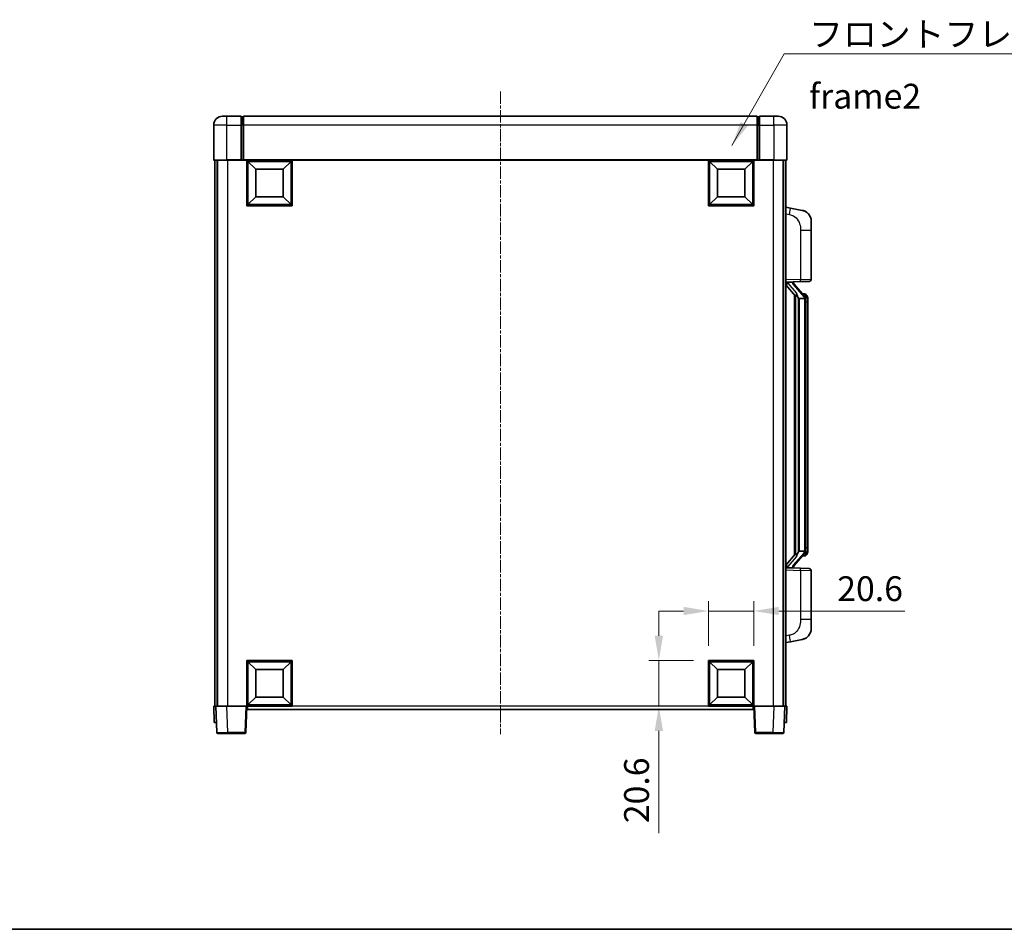
# Model space of a CAD drawing. Units: millimetres. Extents: x 2 to 9456, y 5 to 1270.
# Drawn here: x 2023 to 2470, y 5 to 418 of the extents above; entities that cross this region are included whole.
import ezdxf

# ---------------------------------------------------------------- set-up
doc = ezdxf.new("R2010")
doc.units = ezdxf.units.MM
doc.linetypes.add('CHAIN', pattern=[0.3543, 0.2362, -0.0295, 0.0591, -0.0295])
for name, color, linetype, lineweight in [('Border (ISO)', 7, 'Continuous', 35), ('Dimension (ISO)', 7, 'Continuous', 18), ('Dimension (ISO) @ 1', 7, 'Continuous', 18), ('Symbol (ISO)', 7, 'Continuous', 18), ('Symbol (ISO) @ 1', 7, 'Continuous', 18), ('Visible (ISO)', 7, 'Continuous', 35), ('Visible Narrow (ISO)', 7, 'Continuous', 25)]:
    doc.layers.add(name, color=color, linetype=linetype, lineweight=lineweight)
doc.layers.add('Centerline (ISO)', color=7, linetype='Continuous', lineweight=18, true_color=0x80ffff)
doc.styles.add('Note Text (TK)', font='MS PGothic.ttf')
doc.dimstyles.new('Default - Method 1b (TK)', dxfattribs={"dimscale": 4, "dimtxt": 2.5, "dimasz": 2.5, "dimexe": 1, "dimexo": 1.5, "dimgap": 1, "dimtad": 1, "dimtoh": 1, "dimrnd": 1e-08, "dimdsep": 46, "dimtxsty": 'Note Text (TK)', "dimcen": 0.09, "dimdle": 5, "dimclrd": 100, "dimclre": 100, "dimclrt": 7, "dimadec": 1, "dimazin": 1, "dimtfac": 1, "dimtmove": 0, "dimatfit": 3, "dimfxl": 0, "dimtolj": 1, "dimlwd": -1, "dimlwe": -1, "dimarcsym": 0})
doc.dimstyles.new('Default - Method 1b (TK)$7', dxfattribs={"dimscale": 4, "dimtxt": 2.5, "dimasz": 2.5, "dimexe": 1, "dimexo": 1.5, "dimgap": 1, "dimtad": 1, "dimtoh": 1, "dimrnd": 1e-08, "dimdsep": 46, "dimtxsty": 'Note Text (TK)', "dimcen": 0.09, "dimdle": 5, "dimclrd": 256, "dimclre": 100, "dimclrt": 7, "dimadec": 1, "dimazin": 1, "dimtfac": 1, "dimtmove": 0, "dimatfit": 3, "dimfxl": 0, "dimtolj": 1, "dimlwd": -1, "dimlwe": -1, "dimarcsym": 0})

# ---------------------------------------------------------------- blocks, each defined once
blk = doc.blocks.new('図面枠 tk図枠')
at = {"layer": 'Border (ISO)'}
blk.add_line((14.5, 8), (405.5, 8), dxfattribs=at)
blk = doc.blocks.new('*D118')
at = {"layer": 'Defpoints', "color": 0, "transparency": 16777216}
for p in [(2356.1, 149.39), (2335.5, 126.89), (2356.1, 126.89)]:
    blk.add_point(p, dxfattribs=at)
at = {"layer": 'Dimension (ISO)', "color": 100, "transparency": 16777216}
for p, q in [((2335.5, 133.64), (2335.5, 153.89)), ((2356.1, 133.64), (2356.1, 153.89)), ((2324.25, 149.39), (2313, 149.39)), ((2335.5, 149.39), (2356.1, 149.39)), ((2367.35, 149.39), (2424.55, 149.39))]:
    blk.add_line(p, q, dxfattribs=at)
for points in [[(2324.25, 151.27), (2324.25, 147.52), (2335.5, 149.39)], [(2367.35, 151.27), (2367.35, 147.52), (2356.1, 149.39)]]:
    blk.add_solid(points, dxfattribs=at)
at = {"layer": 'Dimension (ISO)', "color": 7, "transparency": 16777216, "insert": (2393.91, 159.52), "char_height": 11.25, "attachment_point": 4, "style": 'Note Text (TK)'}
blk.add_mtext('\\A1;20.6', dxfattribs=at)
blk = doc.blocks.new('*D119')
at = {"layer": 'Defpoints', "color": 0, "transparency": 16777216}
for p in [(2313, 126.89), (2335.5, 126.89), (2335.5, 106.29)]:
    blk.add_point(p, dxfattribs=at)
at = {"layer": 'Dimension (ISO)', "color": 100, "transparency": 16777216}
for p, q in [((2313, 138.14), (2313, 149.39)), ((2328.75, 126.89), (2308.5, 126.89)), ((2313, 126.89), (2313, 106.29)), ((2328.75, 106.29), (2308.5, 106.29)), ((2313, 95.04), (2313, 48.65))]:
    blk.add_line(p, q, dxfattribs=at)
for points in [[(2311.12, 138.14), (2314.87, 138.14), (2313, 126.89)], [(2311.12, 95.04), (2314.87, 95.04), (2313, 106.29)]]:
    blk.add_solid(points, dxfattribs=at)
at = {"layer": 'Dimension (ISO)', "color": 7, "transparency": 16777216, "insert": (2302.87, 53.15), "char_height": 11.25, "attachment_point": 4, "rotation": 90, "style": 'Note Text (TK)'}
blk.add_mtext('\\A1;20.6', dxfattribs=at)

msp = doc.modelspace()

# ---------------------------------------------------------------- linework, layer by layer
at = {"layer": 'Centerline (ISO)', "linetype": 'CHAIN', "ltscale": 23.990969}
msp.add_line((2241.0959, 385.0402), (2241.0959, 93.5402), dxfattribs=at)
at = {"layer": 'Visible (ISO)'}
for p, q in [((2115.0959, 373.7902), (2117.0959, 373.7902)), ((2123.5959, 373.7902), (2117.0959, 373.7902)), ((2123.5959, 373.7902), (2123.5959, 369.7902)), ((2124.3459, 373.4902), (2123.5959, 373.4902)), ((2357.5959, 373.7902), (2124.5959, 373.7902)), ((2124.5959, 369.7902), (2124.5959, 373.7902)), ((2357.5959, 373.7902), (2357.5959, 369.7902)), ((2357.8459, 373.4902), (2358.5959, 373.4902)), ((2358.5959, 369.7902), (2358.5959, 373.7902)), ((2365.0959, 373.7902), (2358.5959, 373.7902)), ((2365.0959, 373.7902), (2367.0959, 373.7902)), ((2111.0959, 369.7902), (2111.0959, 354.0402)), ((2123.5959, 354.0402), (2123.5959, 369.7902)), ((2124.5959, 369.7902), (2124.5959, 354.0902)), ((2357.5959, 354.0902), (2357.5959, 369.7902)), ((2358.5959, 369.7902), (2358.5959, 354.0402)), ((2371.0959, 354.0402), (2371.0959, 369.7902)), ((2117.0959, 353.7902), (2111.3459, 353.7902)), ((2111.5959, 353.7902), (2111.5959, 106.2902)), ((2112.5959, 353.7902), (2112.5959, 106.2902)), ((2112.8459, 353.7902), (2112.8459, 106.2902)), ((2117.0959, 353.7902), (2123.5959, 353.7902)), ((2123.5959, 354.0402), (2123.5959, 353.7902)), ((2124.3459, 353.7902), (2123.5959, 353.7902)), ((2124.5959, 353.7902), (2124.3459, 353.7902)), ((2124.5959, 353.7902), (2124.5959, 354.0902)), ((2357.5959, 353.7902), (2124.5959, 353.7902)), ((2126.0959, 333.1902), (2126.0959, 353.7902)), ((2130.1459, 349.7402), (2126.5959, 353.2902)), ((2126.5959, 333.6902), (2126.5959, 353.2902)), ((2126.5959, 353.2902), (2146.1959, 353.2902)), ((2142.6459, 349.7402), (2146.1959, 353.2902)), ((2146.1959, 353.2902), (2146.1959, 333.6902)), ((2146.6959, 353.7902), (2146.6959, 333.1902)), ((2335.4959, 333.1902), (2335.4959, 353.7902)), ((2339.5459, 349.7402), (2335.9959, 353.2902)), ((2335.9959, 333.6902), (2335.9959, 353.2902)), ((2335.9959, 353.2902), (2355.5959, 353.2902)), ((2352.0459, 349.7402), (2355.5959, 353.2902)), ((2355.5959, 353.2902), (2355.5959, 333.6902)), ((2356.0959, 353.7902), (2356.0959, 333.1902)), ((2357.5959, 354.0902), (2357.5959, 353.7902)), ((2357.8459, 353.7902), (2357.5959, 353.7902)), ((2358.5959, 353.7902), (2357.8459, 353.7902)), ((2358.5959, 353.7902), (2358.5959, 354.0402)), ((2358.5959, 353.7902), (2365.0959, 353.7902)), ((2370.8459, 353.7902), (2365.0959, 353.7902)), ((2369.3459, 353.7902), (2369.3459, 106.2902)), ((2369.5959, 353.7902), (2369.5959, 106.2902)), ((2370.5959, 353.7902), (2370.5959, 106.2902)), ((2130.1459, 337.2402), (2130.1459, 349.7402)), ((2130.1459, 349.7402), (2142.6459, 349.7402)), ((2142.6459, 349.7402), (2142.6459, 337.2402)), ((2339.5459, 337.2402), (2339.5459, 349.7402)), ((2339.5459, 349.7402), (2352.0459, 349.7402)), ((2352.0459, 349.7402), (2352.0459, 337.2402)), ((2130.1459, 337.2402), (2126.5959, 333.6902)), ((2142.6459, 337.2402), (2130.1459, 337.2402)), ((2142.6459, 337.2402), (2146.1959, 333.6902)), ((2339.5459, 337.2402), (2335.9959, 333.6902)), ((2352.0459, 337.2402), (2339.5459, 337.2402)), ((2352.0459, 337.2402), (2355.5959, 333.6902)), ((2146.6959, 333.1902), (2126.0959, 333.1902)), ((2146.1959, 333.6902), (2126.5959, 333.6902)), ((2356.0959, 333.1902), (2335.4959, 333.1902)), ((2355.5959, 333.6902), (2335.9959, 333.6902)), ((2372.6911, 332.133), (2370.5959, 332.5402)), ((2378.05, 331.0913), (2372.6911, 332.133)), ((2382.0959, 326.1832), (2382.0959, 322.0506)), ((2382.0959, 299.9075), (2382.0959, 322.0506)), ((2370.5959, 298.5402), (2377.2704, 298.7733)), ((2370.5959, 297.3508), (2375.0318, 292.2479)), ((2371.5959, 298.5502), (2373.5959, 298.5502)), ((2374.0959, 298.4769), (2374.0959, 298.6625)), ((2374.0959, 298.2712), (2374.0959, 298.4769)), ((2379.1054, 292.1346), (2374.3412, 297.6151)), ((2381.1308, 298.9081), (2377.2704, 298.7733)), ((2374.5959, 292.7493), (2374.5959, 174.8312)), ((2374.9959, 292.2892), (2374.9959, 175.2913)), ((2376.5959, 291.0502), (2376.3458, 291.3369)), ((2379.0786, 291.0502), (2376.5959, 291.0502)), ((2376.5959, 291.0502), (2376.5959, 176.5302)), ((2379.0266, 293.2252), (2378.1573, 293.2252)), ((2379.5959, 176.758), (2379.5959, 290.8225)), ((2379.8601, 292.7907), (2379.7813, 292.8813)), ((2380.5959, 289.4752), (2380.5959, 290.8225)), ((2380.5959, 178.1052), (2380.5959, 289.4752)), ((2375.0318, 175.3326), (2370.5959, 170.2297)), ((2374.3412, 169.9654), (2379.1054, 175.4459)), ((2376.3458, 176.2436), (2376.5959, 176.5302)), ((2376.5959, 176.5302), (2379.0786, 176.5302)), ((2379.0266, 174.3552), (2378.1573, 174.3552)), ((2379.7813, 174.6992), (2379.8601, 174.7898)), ((2380.5959, 176.758), (2380.5959, 178.1052)), ((2377.2704, 168.8072), (2370.5959, 169.0402)), ((2371.5959, 169.0302), (2373.5959, 169.0302)), ((2374.0959, 169.1036), (2374.0959, 169.3093)), ((2374.0959, 168.918), (2374.0959, 169.1036)), ((2377.2704, 168.8072), (2381.1308, 168.6724)), ((2382.0959, 145.5299), (2382.0959, 167.673)), ((2382.0959, 145.5299), (2382.0959, 141.3973)), ((2370.5959, 135.0402), (2372.6911, 135.4475)), ((2372.6911, 135.4475), (2378.05, 136.4892)), ((2126.0959, 106.2902), (2126.0959, 126.8902)), ((2126.0959, 126.8902), (2146.6959, 126.8902)), ((2130.1459, 122.8402), (2126.5959, 126.3902)), ((2126.5959, 106.7902), (2126.5959, 126.3902)), ((2126.5959, 126.3902), (2146.1959, 126.3902)), ((2142.6459, 122.8402), (2146.1959, 126.3902)), ((2146.1959, 126.3902), (2146.1959, 106.7902)), ((2146.6959, 126.8902), (2146.6959, 106.2902)), ((2335.4959, 106.2902), (2335.4959, 126.8902)), ((2335.4959, 126.8902), (2356.0959, 126.8902)), ((2339.5459, 122.8402), (2335.9959, 126.3902)), ((2335.9959, 106.7902), (2335.9959, 126.3902)), ((2335.9959, 126.3902), (2355.5959, 126.3902)), ((2352.0459, 122.8402), (2355.5959, 126.3902)), ((2355.5959, 126.3902), (2355.5959, 106.7902)), ((2356.0959, 126.8902), (2356.0959, 106.2902)), ((2130.1459, 110.3402), (2130.1459, 122.8402)), ((2130.1459, 122.8402), (2142.6459, 122.8402)), ((2142.6459, 122.8402), (2142.6459, 110.3402)), ((2339.5459, 110.3402), (2339.5459, 122.8402)), ((2339.5459, 122.8402), (2352.0459, 122.8402)), ((2352.0459, 122.8402), (2352.0459, 110.3402)), ((2130.1459, 110.3402), (2126.5959, 106.7902)), ((2142.6459, 110.3402), (2130.1459, 110.3402)), ((2142.6459, 110.3402), (2146.1959, 106.7902)), ((2339.5459, 110.3402), (2335.9959, 106.7902)), ((2352.0459, 110.3402), (2339.5459, 110.3402)), ((2352.0459, 110.3402), (2355.5959, 106.7902)), ((2111.0959, 106.2902), (2112.0953, 106.2902)), ((2111.0959, 106.2902), (2111.3579, 98.7902)), ((2112.0953, 106.2902), (2112.0959, 106.2902)), ((2112.0959, 106.2902), (2117.0929, 106.2902)), ((2112.0959, 106.2902), (2112.5156, 94.2728)), ((2117.0929, 106.2902), (2125.5963, 106.2902)), ((2125.5963, 106.2902), (2126.0959, 106.2902)), ((2125.6763, 94.2728), (2126.0959, 106.2902)), ((2146.6959, 106.2902), (2126.0959, 106.2902)), ((2126.3459, 104.7902), (2126.3459, 106.2902)), ((2355.8459, 104.7902), (2126.3459, 104.7902)), ((2146.1959, 106.7902), (2126.5959, 106.7902)), ((2356.0959, 106.2902), (2335.4959, 106.2902)), ((2355.5959, 106.7902), (2335.9959, 106.7902)), ((2355.8459, 106.2902), (2355.8459, 104.7902)), ((2356.0959, 106.2902), (2356.5956, 106.2902)), ((2356.0959, 106.2902), (2356.5156, 94.2728)), ((2356.5956, 106.2902), (2365.099, 106.2902)), ((2365.099, 106.2902), (2370.0959, 106.2902)), ((2369.6763, 94.2728), (2370.0959, 106.2902)), ((2370.0959, 106.2902), (2370.0966, 106.2902)), ((2370.0966, 106.2902), (2371.0959, 106.2902)), ((2370.834, 98.7902), (2371.0959, 106.2902)), ((2112.3572, 98.7902), (2111.3579, 98.7902)), ((2112.3572, 98.7902), (2112.3579, 98.7902)), ((2369.834, 98.7902), (2369.8347, 98.7902)), ((2370.834, 98.7902), (2369.8347, 98.7902)), ((2117.5126, 93.7902), (2113.0153, 93.7902)), ((2117.5126, 93.7902), (2125.1766, 93.7902)), ((2357.0153, 93.7902), (2364.6793, 93.7902)), ((2369.1766, 93.7902), (2364.6793, 93.7902))]:
    msp.add_line(p, q, dxfattribs=at)
for centre, radius, start, end in [((2115.0959, 369.7902), 4, 90, 180), ((2124.3459, 373.2402), 0.25, 0, 90), ((2357.8459, 373.2402), 0.25, 90, 180), ((2367.0959, 369.7902), 4, 0, 90), ((2111.3459, 354.0402), 0.25, 180, 270), ((2370.8459, 354.0402), 0.25, 270, 0), ((2377.0959, 326.1832), 5, 0, 41.09567), ((2381.0959, 299.9075), 1, 272, 0), ((2375.0959, 298.2712), 1, 180, 221), ((2379.0266, 292.2252), 1, 41, 90), ((2377.5959, 290.8225), 2, 5.907532, 41), ((2377.5959, 290.8225), 2, 0, 5.907532), ((2379.0266, 175.3552), 1, 270, 319), ((2377.5959, 176.758), 2, 319, 354.092468), ((2377.5959, 176.758), 2, 354.092468, 0), ((2375.0959, 169.3093), 1, 139, 180), ((2381.0959, 167.673), 1, 0, 88), ((2377.0959, 141.3973), 5, 318.90433, 0), ((2113.0153, 94.2902), 0.5, 182, 270), ((2125.1766, 94.2902), 0.5, 270, 358), ((2357.0153, 94.2902), 0.5, 182, 270), ((2369.1766, 94.2902), 0.5, 270, 358)]:
    msp.add_arc(centre, radius, start, end, dxfattribs=at)
for centre, major_axis, ratio, start_param, end_param in [((2371.5959, 298.4035), (-1, 0), 0.14676884, 4.71238898, 6.28318531), ((2371.5959, 297.7247), (-0.9955, -0.3722), 0.25438663, 4.61756297, 6.18835929), ((2373.5959, 298.4769), (0.5, 0), 0.14676884, 0, 1.57079633), ((2376.9959, 297.6415), (0, -6.6667), 0.3, 5.35609995, 5.95208923), ((2376.9959, 169.939), (0, 6.6667), 0.3, 0.33109608, 0.92708535), ((2371.5959, 169.8558), (0.9955, -0.3722), 0.25438663, 3.23641867, 4.807215), ((2371.5959, 169.177), (-1, 0), 0.14676884, 0, 1.57079633), ((2373.5959, 169.1036), (0.5, 0), 0.14676884, 4.71238898, 6.28318531)]:
    msp.add_ellipse(centre, major_axis=major_axis, ratio=ratio, start_param=start_param, end_param=end_param, dxfattribs=at)
for points, knots in [([(2378.05, 331.0913), (2378.1516, 331.0716), (2378.2528, 331.0486), (2378.4116, 331.0074), (2378.4699, 330.9911), (2378.7909, 330.8951), (2379.0488, 330.7945), (2379.5164, 330.5651), (2379.7303, 330.4401), (2380.0686, 330.2071), (2380.2003, 330.1063), (2380.4244, 329.9167), (2380.5204, 329.8286), (2380.656, 329.6947), (2380.7008, 329.6486), (2380.7646, 329.5806), (2380.7855, 329.5578), (2380.8259, 329.5131), (2380.8447, 329.4919), (2380.864, 329.4698)], [0, 0, 0, 0, 0.031817178, 0.031817178, 0.050452113, 0.050452113, 0.134929933, 0.134929933, 0.208678987, 0.208678987, 0.258212634, 0.258212634, 0.298091577, 0.298091577, 0.318896146, 0.318896146, 0.329513015, 0.329513015, 0.340218293, 0.340218293, 0.340218293, 0.340218293]), ([(2378.05, 331.0913), (2378.2265, 331.057), (2378.4021, 331.0129), (2378.6557, 330.9345), (2378.7369, 330.907), (2379.0667, 330.7861), (2379.3111, 330.6739), (2379.7433, 330.431), (2379.936, 330.3046), (2380.2405, 330.0738), (2380.3598, 329.9741), (2380.5436, 329.8058), (2380.6129, 329.7385), (2380.7113, 329.6374), (2380.7436, 329.6032), (2380.8059, 329.5356), (2380.8346, 329.5035), (2380.864, 329.4698)], [0, 0, 0, 0, 0.055151579, 0.055151579, 0.081398944, 0.081398944, 0.162714309, 0.162714309, 0.230969498, 0.230969498, 0.277734391, 0.277734391, 0.307873407, 0.307873407, 0.323370755, 0.323370755, 0.339065947, 0.339065947, 0.339065947, 0.339065947]), ([(2375.3962, 293.6403), (2375.4034, 293.6084), (2375.4103, 293.5768), (2375.4627, 293.3325), (2375.5113, 293.0712), (2375.5113, 292.7752), (2375.5064, 292.6984), (2375.4785, 292.555), (2375.4552, 292.4886), (2375.4028, 292.3916), (2375.373, 292.3521), (2375.3114, 292.2902), (2375.2798, 292.2675), (2375.1813, 292.2115), (2375.1177, 292.2035), (2375.0571, 292.2253), (2375.0431, 292.235), (2375.0318, 292.2479)], [0.385438022, 0.385438022, 0.385438022, 0.385438022, 0.395277817, 0.395277817, 0.463062777, 0.463062777, 0.48409735, 0.48409735, 0.505131922, 0.505131922, 0.522665464, 0.522665464, 0.540199005, 0.540199005, 0.585275052, 0.585275052, 0.602559288, 0.602559288, 0.602559288, 0.602559288]), ([(2379.5853, 291.0283), (2379.5853, 291.0285), (2379.5853, 291.0286), (2379.5839, 291.0379), (2379.5709, 291.0456), (2379.5219, 291.058), (2379.4855, 291.0624), (2379.394, 291.0667), (2379.3399, 291.0666), (2379.2212, 291.0619), (2379.1578, 291.0574), (2379.0935, 291.051)], [-0.0778087689, -0.0778087689, -0.0778087689, -0.0778087689, -0.0774791395, -0.0774791395, -0.0585788033, -0.0585788033, -0.0389062325, -0.0389062325, -0.0193765361, -0.0193765361, 0, 0, 0, 0]), ([(2380.5959, 290.8225), (2380.5959, 291.4163), (2380.4455, 291.8204), (2380.1402, 292.4528), (2379.9693, 292.665), (2379.8601, 292.7907)], [0, 0, 0, 0, 0.2061269, 0.2061269, 0.42564821, 0.42564821, 0.42564821, 0.42564821]), ([(2375.0318, 175.3326), (2375.0391, 175.341), (2375.0476, 175.348), (2375.0909, 175.3729), (2375.1396, 175.3741), (2375.2253, 175.3444), (2375.2615, 175.3262), (2375.3357, 175.2692), (2375.3734, 175.2299), (2375.4396, 175.1282), (2375.4694, 175.0574), (2375.505, 174.9001), (2375.5113, 174.814), (2375.5113, 174.7352), (2375.5113, 174.5093), (2375.4627, 174.248), (2375.4103, 174.0037), (2375.4034, 173.9721), (2375.3962, 173.9401)], [0.683627444, 0.683627444, 0.683627444, 0.683627444, 0.694717026, 0.694717026, 0.733379875, 0.733379875, 0.75451963, 0.75451963, 0.775659385, 0.775659385, 0.799292727, 0.799292727, 0.822926069, 0.822926069, 0.822926069, 0.890711029, 0.890711029, 0.900550824, 0.900550824, 0.900550824, 0.900550824]), ([(2379.5853, 176.5522), (2379.5853, 176.552), (2379.5853, 176.5519), (2379.5839, 176.5426), (2379.5709, 176.5349), (2379.5219, 176.5225), (2379.4855, 176.5181), (2379.394, 176.5138), (2379.3399, 176.5139), (2379.2212, 176.5186), (2379.1578, 176.5231), (2379.0935, 176.5295)], [-0.0003297628, -0.0003297628, -0.0003297628, -0.0003297628, 0, 0, 0.0189079865, 0.0189079865, 0.0385885202, 0.0385885202, 0.0581261217, 0.0581261217, 0.0775105008, 0.0775105008, 0.0775105008, 0.0775105008]), ([(2379.8601, 174.7898), (2379.9144, 174.8524), (2379.9838, 174.9371), (2380.1508, 175.1774), (2380.2514, 175.3435), (2380.4228, 175.7344), (2380.4968, 175.9484), (2380.5757, 176.3726), (2380.5959, 176.5536), (2380.5959, 176.758)], [0, 0, 0, 0, 0.109280085, 0.109280085, 0.240591253, 0.240591253, 0.354088722, 0.354088722, 0.425024641, 0.425024641, 0.425024641, 0.425024641]), ([(2380.864, 138.1107), (2380.8445, 138.0884), (2380.8255, 138.0669), (2380.7846, 138.0217), (2380.7634, 137.9987), (2380.6989, 137.9299), (2380.6535, 137.8833), (2380.5163, 137.748), (2380.4192, 137.6591), (2380.1929, 137.4683), (2380.0602, 137.3672), (2379.7198, 137.1338), (2379.5048, 137.009), (2379.0401, 136.7827), (2378.7865, 136.684), (2378.3709, 136.5598), (2378.2108, 136.5204), (2378.05, 136.4892)], [0, 0, 0, 0, 0.010823116, 0.010823116, 0.021555164, 0.021555164, 0.042579621, 0.042579621, 0.082862142, 0.082862142, 0.132680778, 0.132680778, 0.206708077, 0.206708077, 0.289770927, 0.289770927, 0.340209224, 0.340209224, 0.340209224, 0.340209224]), ([(2379.4003, 136.9599), (2379.2106, 136.8614), (2379.0155, 136.7756), (2378.5679, 136.6115), (2378.3098, 136.5397), (2378.05, 136.4892)], [0.193034956, 0.193034956, 0.193034956, 0.193034956, 0.257659665, 0.257659665, 0.339004358, 0.339004358, 0.339004358, 0.339004358]), ([(2380.864, 138.1107), (2380.8354, 138.0779), (2380.8073, 138.0465), (2380.7466, 137.9805), (2380.7151, 137.9471), (2380.6192, 137.8484), (2380.5517, 137.7825), (2380.46, 137.6981), (2380.4381, 137.6783), (2380.416, 137.6586)], [0, 0, 0, 0, 0.0153264144, 0.0153264144, 0.0304667096, 0.0304667096, 0.0599334156, 0.0599334156, 0.0689999837, 0.0689999837, 0.0689999837, 0.0689999837])]:
    msp.add_open_spline(points, degree=3, knots=knots, dxfattribs=at)
for points in [[(2379.0935, 291.051), (2379.0884, 291.0505), (2379.0833, 291.0502), (2379.0786, 291.0502)], [(2379.0786, 176.5302), (2379.0833, 176.5302), (2379.0884, 176.53), (2379.0935, 176.5295)]]:
    msp.add_open_spline(points, degree=3, dxfattribs=at)
at = {"layer": 'Visible Narrow (ISO)'}
for p, q in [((2117.0959, 369.7902), (2117.0959, 373.7902)), ((2124.3459, 369.7902), (2124.3459, 373.4902)), ((2357.8459, 373.4902), (2357.8459, 369.7902)), ((2365.0959, 369.7902), (2365.0959, 373.7902)), ((2117.0959, 369.7902), (2111.0959, 369.7902)), ((2117.0959, 369.7902), (2123.5959, 369.7902)), ((2117.0959, 354.0402), (2117.0959, 369.7902)), ((2124.3459, 369.7902), (2123.5959, 369.7902)), ((2124.5959, 369.7902), (2124.3459, 369.7902)), ((2124.3459, 369.7902), (2124.3459, 353.7902)), ((2357.5959, 369.7902), (2124.5959, 369.7902)), ((2357.5959, 369.7902), (2357.8459, 369.7902)), ((2357.8459, 369.7902), (2358.5959, 369.7902)), ((2357.8459, 353.7902), (2357.8459, 369.7902)), ((2358.5959, 369.7902), (2365.0959, 369.7902)), ((2371.0959, 369.7902), (2365.0959, 369.7902)), ((2365.0959, 369.7902), (2365.0959, 354.0402)), ((2111.0959, 354.0402), (2117.0959, 354.0402)), ((2117.0959, 354.0402), (2117.0959, 353.7902)), ((2123.5959, 354.0402), (2117.0959, 354.0402)), ((2117.3459, 353.7902), (2117.3459, 106.2902)), ((2357.5959, 354.0902), (2124.5959, 354.0902)), ((2365.0959, 354.0402), (2358.5959, 354.0402)), ((2364.8459, 353.7902), (2364.8459, 106.2902)), ((2365.0959, 354.0402), (2365.0959, 353.7902)), ((2365.0959, 354.0402), (2371.0959, 354.0402)), ((2370.5959, 329.5044), (2372.2234, 329.1881)), ((2377.2704, 322.0506), (2382.0959, 322.0506)), ((2377.2704, 322.0506), (2377.2704, 299.7727)), ((2377.2704, 299.7727), (2370.5959, 299.5396)), ((2377.2704, 299.7727), (2382.0959, 299.9075)), ((2371.5959, 298.5502), (2371.5959, 298.5752)), ((2371.5959, 298.012), (2371.5959, 298.5502)), ((2375.3962, 293.6403), (2371.5959, 298.012)), ((2373.5959, 298.645), (2373.5959, 298.5502)), ((2373.5959, 298.5502), (2373.5959, 298.4148)), ((2373.9639, 297.4307), (2378.728, 291.9502)), ((2376.3458, 176.2436), (2376.3458, 291.3369)), ((2379.5959, 290.8225), (2379.0959, 290.8225)), ((2379.0959, 290.8225), (2379.0959, 176.758)), ((2379.5959, 291.6398), (2379.5959, 290.8225)), ((2380.5959, 289.4752), (2379.5959, 289.4752)), ((2378.728, 175.6303), (2373.9639, 170.1498)), ((2379.5959, 176.758), (2379.0959, 176.758)), ((2380.5959, 178.1052), (2379.5959, 178.1052)), ((2379.5959, 176.758), (2379.5959, 175.9407)), ((2371.5959, 169.5685), (2375.3962, 173.9401)), ((2370.5959, 168.0409), (2377.2704, 167.8078)), ((2371.5959, 169.0302), (2371.5959, 169.5685)), ((2371.5959, 169.0053), (2371.5959, 169.0302)), ((2373.5959, 169.1657), (2373.5959, 169.0302)), ((2373.5959, 169.0302), (2373.5959, 168.9355)), ((2382.0959, 167.673), (2377.2704, 167.8078)), ((2377.2704, 167.8078), (2377.2704, 145.5299)), ((2382.0959, 145.5299), (2377.2704, 145.5299)), ((2372.2234, 138.3924), (2370.5959, 138.076)), ((2112.3572, 98.7902), (2112.0953, 106.2902)), ((2117.5126, 94.2728), (2117.0929, 106.2902)), ((2125.5963, 106.2902), (2125.1766, 94.2728)), ((2335.4959, 106.2902), (2146.6959, 106.2902)), ((2357.0153, 94.2728), (2356.5956, 106.2902)), ((2365.099, 106.2902), (2364.6793, 94.2728)), ((2370.0966, 106.2902), (2369.8347, 98.7902)), ((2117.5126, 94.2728), (2117.5126, 93.7902)), ((2125.1766, 94.2728), (2117.5126, 94.2728)), ((2125.1766, 94.2728), (2125.1766, 93.7902)), ((2357.0153, 93.7902), (2357.0153, 94.2728)), ((2364.6793, 94.2728), (2357.0153, 94.2728)), ((2364.6793, 94.2728), (2364.6793, 93.7902))]:
    msp.add_line(p, q, dxfattribs=at)
for centre, start, end in [((2375.0959, 298.4148), 180, 221), ((2377.5959, 290.9662), 3.242335, 41), ((2377.5959, 290.8225), 0, 8.733934), ((2377.5959, 176.6143), 319, 356.757665), ((2377.5959, 176.758), 351.266066, 0), ((2375.0959, 169.1657), 139, 180)]:
    msp.add_arc(centre, 1.5, start, end, dxfattribs=at)
for centre, major_axis, ratio, start_param, end_param in [((2372.1187, 329.1881), (0.5724, 2.9449), 0.03425905, 4.71904817, 6.28318531), ((2377.2355, 299.7727), (0.0349, -0.9994), 0.03487826, 0, 1.56957835), ((2373.5959, 298.2712), (0.5, 0), 0.28734789, 0, 1.57079633), ((2373.9639, 297.2871), (0.3774, 0.328), 0.22082359, 0, 1.3811443), ((2378.728, 291.8066), (0.3774, 0.328), 0.22082359, 0, 1.3811443), ((2379.1054, 292.1346), (0.7547, 0.6561), 0.98843646, 0, 0.86096541), ((2379.5959, 290.8225), (1, 0), 0.81730076, 0, 1.57079633), ((2378.728, 175.7739), (0.3774, -0.328), 0.22082359, 4.90204101, 6.28318531), ((2379.1054, 175.4459), (0.7547, -0.6561), 0.98843646, 5.4222199, 6.28318531), ((2379.5959, 176.758), (1, 0), 0.81730076, 4.71238898, 6.28318531), ((2373.9639, 170.2934), (0.3774, -0.328), 0.22082359, 4.90204101, 6.28318531), ((2373.5959, 169.3093), (0.5, 0), 0.28734789, 4.71238898, 6.28318531), ((2377.2355, 167.8078), (0.0349, 0.9994), 0.03487826, 4.71360696, 6.28318531), ((2372.1187, 138.3924), (0.5724, -2.9449), 0.03425905, 0, 1.56413714), ((2117.518, 94.2902), (-5.0024, -0.0174), 0.00348438, 0.00010951, 1.56968786), ((2125.1766, 94.2902), (0.4997, -0.0174), 0.03487826, 4.71360696, 6.28318531), ((2357.0153, 94.2902), (-0.4997, -0.0174), 0.03487826, 0, 1.56957835), ((2364.6739, 94.2902), (-5.0024, 0.0174), 0.00348438, 1.5719048, 3.14148316)]:
    msp.add_ellipse(centre, major_axis=major_axis, ratio=ratio, start_param=start_param, end_param=end_param, dxfattribs=at)
for points, knots in [([(2372.2234, 329.1881), (2372.7799, 329.0799), (2373.3988, 328.9395), (2374.0069, 328.622), (2374.8594, 328.1767), (2375.674, 327.3768), (2376.2484, 326.3844), (2376.7484, 325.5205), (2377.0536, 324.5398), (2377.1795, 323.6568), (2377.2644, 323.0618), (2377.2704, 322.517), (2377.2704, 322.0506)], [0, 0, 0, 0, 0.22498324, 0.22498324, 0.22498324, 0.54043573, 0.54043573, 0.54043573, 0.81501171, 0.81501171, 0.81501171, 1, 1, 1, 1]), ([(2379.1054, 293.128), (2379.1782, 293.0379), (2379.2921, 292.8861), (2379.4956, 292.4202), (2379.5959, 292.1274), (2379.5959, 291.6398)], [-0.42564821, -0.42564821, -0.42564821, -0.42564821, -0.2061269, -0.2061269, 0, 0, 0, 0]), ([(2379.1054, 174.4525), (2379.0552, 174.3905), (2379.0292, 174.3585), (2379.0266, 174.3553), (2379.0266, 174.3552), (2379.0266, 174.3552)], [-0.318622721, -0.318622721, -0.318622721, -0.318622721, -0.167312443, -0.167312443, -0.15935558, -0.15935558, -0.15935558, -0.15935558]), ([(2379.5959, 175.9407), (2379.5959, 175.7729), (2379.5825, 175.6305), (2379.5299, 175.3021), (2379.4805, 175.1422), (2379.3663, 174.8528), (2379.2992, 174.7321), (2379.1878, 174.5582), (2379.1416, 174.4974), (2379.1054, 174.4525)], [-0.425024641, -0.425024641, -0.425024641, -0.425024641, -0.354088722, -0.354088722, -0.240591253, -0.240591253, -0.109280085, -0.109280085, 0, 0, 0, 0]), ([(2377.2704, 145.5299), (2377.2704, 144.9936), (2377.2618, 144.3583), (2377.1364, 143.6582), (2376.9646, 142.6997), (2376.5771, 141.6493), (2375.9942, 140.7892), (2375.437, 139.9671), (2374.6956, 139.3077), (2373.9471, 138.9279), (2373.3614, 138.6306), (2372.7622, 138.4971), (2372.2234, 138.3924)], [0, 0, 0, 0, 0.21270217, 0.21270217, 0.21270217, 0.50389399, 0.50389399, 0.50389399, 0.78220336, 0.78220336, 0.78220336, 1, 1, 1, 1])]:
    msp.add_open_spline(points, degree=3, knots=knots, dxfattribs=at)
msp.add_open_spline([(2379.0266, 293.2252), (2379.0266, 293.2253), (2379.0525, 293.1933), (2379.1054, 293.128)], degree=3, dxfattribs=at)

# ---------------------------------------------------------------- block references
at = {"xscale": 4.5, "yscale": 4.5, "zscale": 4.5}
msp.add_blockref('図面枠 tk図枠', (1511.2226, -30.968), dxfattribs=at)

# ---------------------------------------------------------------- texts
at = {"layer": 'Symbol (ISO)', "color": 7, "insert": (2381.1412, 416.6382), "char_height": 11.25, "width": 232.565782, "attachment_point": 1, "line_spacing_factor": 1.5, "style": 'Note Text (TK)'}
msp.add_mtext('{\\fＭＳ Ｐゴシック|b0|i0;フロントフレーム2 / Front frame2}', dxfattribs=at)

# ---------------------------------------------------------------- dimensions: what is measured, and where the dimension line sits
at = {"layer": 'Dimension (ISO) @ 1', "color": 100, "true_color": 0x00ff3f}
for base, p1, p2, angle, picture, middle in [((2356.0959, 149.3902), (2335.4959, 126.8902), (2356.0959, 126.8902), 180, '*D118', (2406.9822, 149.3902)), ((2312.9959, 126.8902), (2335.4959, 106.2902), (2335.4959, 126.8902), 90, '*D119', (2312.9959, 66.2185))]:
    dim = msp.add_linear_dim(base=base, p1=p1, p2=p2, angle=angle, dimstyle='Default - Method 1b (TK)', override={"dimscale": 1, "dimtxt": 11.25, "dimasz": 11.25, "dimexe": 4.5, "dimexo": 6.75, "dimgap": 4.5, "dimtoh": 0, "dimdec": 2, "dimcen": 0.405, "dimtol": 0, "dimlim": 0, "dimtp": 0, "dimtm": 0, "dimtdec": 2, "dimtix": 0, "dimtofl": 1, "dimtmove": 0, "dimatfit": 1}, dxfattribs=at)
    dim.commit()
    dim.dimension.update_dxf_attribs({"geometry": picture, "text_midpoint": middle, "dimtype": 128})

# ---------------------------------------------------------------- leaders
at = {"layer": 'Symbol (ISO) @ 1', "color": 100, "true_color": 0x00ff40, "annotation_type": 0, "has_hookline": 1, "hookline_direction": 0, "text_width": 224.2969}
msp.add_leader([(2346.1539, 360.5241), (2369.8912, 402.0289), (2381.1412, 402.0289)], dimstyle='Default - Method 1b (TK)$7', override={"dimscale": 1, "dimtxt": 11.25, "dimasz": 11.25, "dimgap": 0, "dimtad": 1}, dxfattribs=at)

doc.saveas('drawing.dxf')
